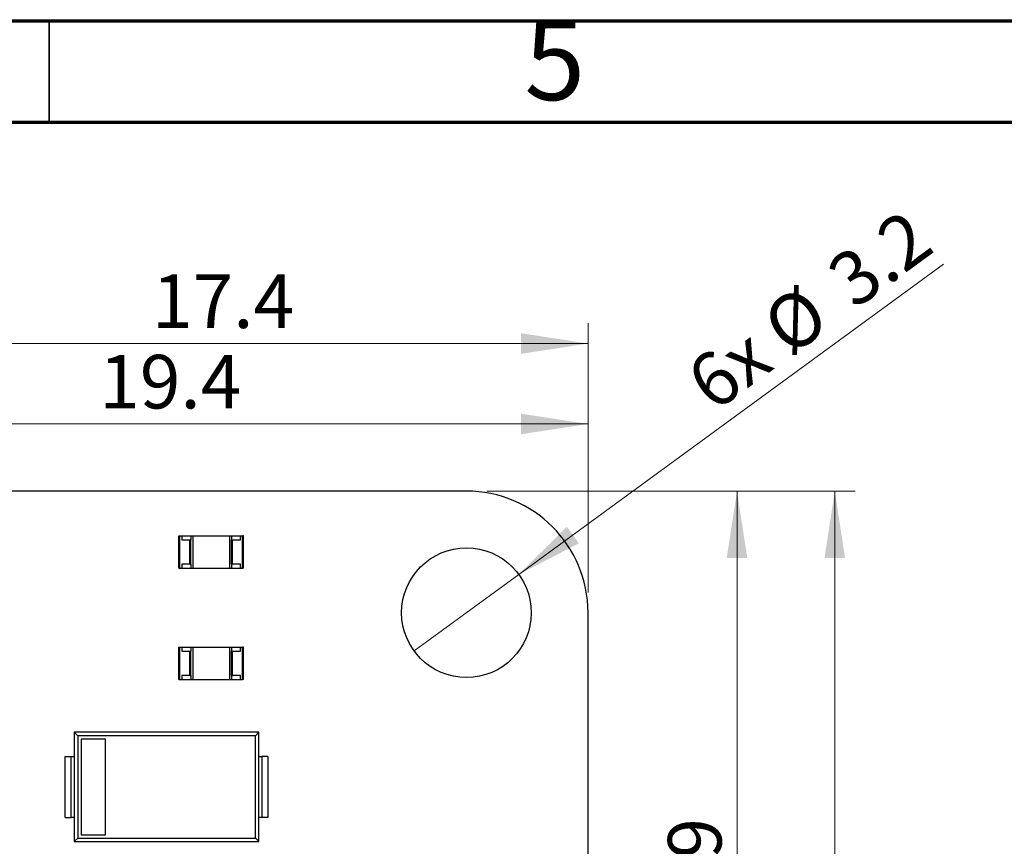
# Model space of a CAD drawing. Units: millimetres. Extents: x 7 to 208, y 2 to 146.
# Drawn here: x 82 to 106, y 126 to 146 of the extents above; entities that cross this region are included whole.
import ezdxf

# ---------------------------------------------------------------- set-up
doc = ezdxf.new("R2010")
doc.units = ezdxf.units.MM
doc.header["$LTSCALE"] = 0.5
doc.styles.add('SLDTEXTSTYLE1', font='TXT', dxfattribs={"width": 0.75})
doc.dimstyles.new('SLDDIMSTYLE1', dxfattribs={"dimtxt": 1.322917, "dimasz": 1.651, "dimexe": 0, "dimexo": 0.0625, "dimgap": 0.330729, "dimtad": 1, "dimdec": 1, "dimrnd": 1e-09, "dimzin": 12, "dimdsep": 46, "dimtxsty": 'SLDTEXTSTYLE1', "dimsah": 1, "dimcen": 0.09, "dimadec": 0, "dimazin": 3, "dimtfac": 1, "dimtdec": 1, "dimtofl": 0, "dimtmove": 0, "dimatfit": 3, "dimfxl": 1, "dimfrac": 2, "dimtolj": 1, "dimtzin": 12, "dimarcsym": 0})
doc.dimstyles.new('SLDDIMSTYLE2', dxfattribs={"dimtxt": 1.322917, "dimasz": 1.651, "dimexe": 0, "dimexo": 0.0625, "dimgap": 0.330729, "dimtad": 1, "dimdec": 1, "dimrnd": 1e-09, "dimzin": 4, "dimdsep": 46, "dimtxsty": 'SLDTEXTSTYLE1', "dimsah": 1, "dimcen": 0.09, "dimadec": 0, "dimazin": 1, "dimtfac": 1, "dimtdec": 1, "dimtofl": 0, "dimtmove": 0, "dimatfit": 3, "dimfxl": 1, "dimfrac": 2, "dimtolj": 1, "dimtzin": 12, "dimarcsym": 0})
doc.dimstyles.new('SLDDIMSTYLE5', dxfattribs={"dimtxt": 1.322917, "dimasz": 1.651, "dimexe": 0, "dimexo": 0.0625, "dimgap": 0.330729, "dimtad": 1, "dimdec": 1, "dimrnd": 1e-09, "dimzin": 12, "dimdsep": 46, "dimtxsty": 'SLDTEXTSTYLE1', "dimblk1": 'NONE', "dimsah": 1, "dimcen": 0, "dimadec": 0, "dimazin": 3, "dimtfac": 1, "dimtdec": 1, "dimtmove": 0, "dimatfit": 3, "dimldrblk": 'NONE', "dimfxl": 1, "dimfrac": 2, "dimtolj": 1, "dimtzin": 12, "dimarcsym": 0})

# ---------------------------------------------------------------- blocks, each defined once
blk = doc.blocks.new('_D_11')
at = {"color": 7, "linetype": 'Continuous', "lineweight": 0}
for p, q in [((93.299, 134.395), (102.389, 134.395)), ((101.889, 134.395), (101.889, 111.395)), ((78.799, 111.395), (102.389, 111.395))]:
    blk.add_line(p, q, dxfattribs=at)
at = {"color": 7, "linetype": 'Continuous', "lineweight": 18}
for points in [[(101.889, 134.395), (101.635, 132.744), (102.143, 132.744)], [(101.889, 111.395), (102.143, 113.046), (101.635, 113.046)]]:
    blk.add_solid(points, dxfattribs=at)
at = {"color": 7, "linetype": 'Continuous', "lineweight": 18, "insert": (100.184, 120.443), "char_height": 1.3229, "attachment_point": 1, "rotation": 90, "style": 'SLDTEXTSTYLE1'}
blk.add_mtext('23.0', dxfattribs=at)
blk = doc.blocks.new('_D_15')
at = {"color": 7, "linetype": 'Continuous', "lineweight": 0}
for p, q in [((93.299, 134.395), (99.976, 134.395)), ((99.476, 134.395), (99.476, 114.495)), ((76.899, 114.495), (99.976, 114.495))]:
    blk.add_line(p, q, dxfattribs=at)
at = {"color": 7, "linetype": 'Continuous', "lineweight": 18}
for points in [[(99.476, 134.395), (99.222, 132.744), (99.73, 132.744)], [(99.476, 114.495), (99.73, 116.146), (99.222, 116.146)]]:
    blk.add_solid(points, dxfattribs=at)
at = {"color": 7, "linetype": 'Continuous', "lineweight": 18, "insert": (97.771, 122.82), "char_height": 1.3229, "attachment_point": 1, "rotation": 90, "style": 'SLDTEXTSTYLE1'}
blk.add_mtext('19.9', dxfattribs=at)
blk = doc.blocks.new('_D_16')
at = {"color": 7, "linetype": 'Continuous', "lineweight": 0}
for p, q in [((76.399, 114.995), (76.399, 136.553)), ((95.799, 131.895), (95.799, 136.553)), ((76.399, 136.053), (95.799, 136.053))]:
    blk.add_line(p, q, dxfattribs=at)
at = {"color": 7, "linetype": 'Continuous', "lineweight": 18}
for points in [[(76.399, 136.053), (78.05, 135.799), (78.05, 136.307)], [(95.799, 136.053), (94.148, 136.307), (94.148, 135.799)]]:
    blk.add_solid(points, dxfattribs=at)
at = {"color": 7, "linetype": 'Continuous', "lineweight": 18, "insert": (83.737, 137.758), "char_height": 1.3229, "attachment_point": 1, "style": 'SLDTEXTSTYLE1'}
blk.add_mtext('19.4', dxfattribs=at)
blk = doc.blocks.new('_D_21')
at = {"color": 7, "linetype": 'Continuous', "lineweight": 0}
for p, q in [((78.399, 111.895), (78.399, 138.538)), ((95.799, 131.895), (95.799, 138.538)), ((78.399, 138.038), (95.799, 138.038))]:
    blk.add_line(p, q, dxfattribs=at)
at = {"color": 7, "linetype": 'Continuous', "lineweight": 18}
for points in [[(78.399, 138.038), (80.05, 137.784), (80.05, 138.292)], [(95.799, 138.038), (94.148, 138.292), (94.148, 137.784)]]:
    blk.add_solid(points, dxfattribs=at)
at = {"color": 7, "linetype": 'Continuous', "lineweight": 18, "insert": (85.04, 139.744), "char_height": 1.3229, "attachment_point": 1, "style": 'SLDTEXTSTYLE1'}
blk.add_mtext('17.4', dxfattribs=at)
blk = doc.blocks.new('_D_22')
at = {"color": 7, "linetype": 'Continuous', "lineweight": 0}
for q in [(104.573, 140), (91.507, 130.451)]:
    blk.add_line((94.091, 132.339), q, dxfattribs=at)
at = {"color": 7, "linetype": 'Continuous', "lineweight": 18}
blk.add_solid([(94.091, 132.339), (95.574, 133.108), (95.274, 133.518)], dxfattribs=at)
at = {"color": 7, "linetype": 'Continuous', "lineweight": 18, "char_height": 1.3229, "attachment_point": 1, "rotation": 36.1606, "style": 'SLDTEXTSTYLE1'}
for s, insert in [('3.2', (101.598, 139.932)), ('%%c', (99.986, 138.754)), ('6x', (98.119, 137.389))]:
    blk.add_mtext(s, dxfattribs=dict(at, insert=insert))
blk = doc.blocks.new('_None')

msp = doc.modelspace()

# ---------------------------------------------------------------- linework, layer by layer
at = {"color": 7, "linetype": 'Continuous', "lineweight": 70}
for p, q in [((7.5, 146), (207.5, 146)), ((10, 143.5), (205, 143.5))]:
    msp.add_line(p, q, dxfattribs=at)
at = {"color": 7, "linetype": 'Continuous', "lineweight": 35}
msp.add_line((82.5, 143.5), (82.5, 146), dxfattribs=at)
at = {"color": 7, "linetype": 'Continuous', "lineweight": 25}
for p, q in [((92.799, 134.395), (49.849, 134.395)), ((85.699, 132.495), (85.699, 133.295)), ((85.699, 133.295), (85.729, 133.295)), ((85.729, 132.495), (85.729, 133.295)), ((85.729, 133.295), (85.774, 133.295)), ((85.774, 133.295), (85.774, 133.195)), ((85.774, 133.295), (85.999, 133.295)), ((85.774, 133.195), (85.969, 133.195)), ((85.969, 132.595), (85.969, 133.195)), ((85.969, 133.195), (85.999, 133.195)), ((85.999, 133.295), (86.049, 133.295)), ((85.999, 133.295), (85.999, 133.195)), ((85.999, 132.595), (85.999, 133.195)), ((86.049, 133.295), (86.049, 132.495)), ((86.049, 133.295), (86.949, 133.295)), ((86.949, 133.295), (86.949, 132.495)), ((86.949, 133.295), (86.999, 133.295)), ((86.999, 133.295), (86.999, 133.195)), ((86.999, 133.295), (87.224, 133.295)), ((86.999, 132.595), (86.999, 133.195)), ((86.999, 133.195), (87.029, 133.195)), ((87.029, 132.595), (87.029, 133.195)), ((87.029, 133.195), (87.224, 133.195)), ((87.224, 133.295), (87.269, 133.295)), ((87.224, 133.195), (87.224, 133.295)), ((87.269, 132.495), (87.269, 133.295)), ((87.299, 133.295), (87.269, 133.295)), ((87.299, 132.495), (87.299, 133.295)), ((85.699, 132.495), (85.729, 132.495)), ((85.729, 132.495), (85.774, 132.495)), ((85.774, 132.595), (85.774, 132.495)), ((85.969, 132.595), (85.774, 132.595)), ((85.774, 132.495), (85.999, 132.495)), ((85.969, 132.595), (85.999, 132.595)), ((85.999, 132.595), (85.999, 132.495)), ((85.999, 132.495), (86.049, 132.495)), ((86.049, 132.495), (86.949, 132.495)), ((86.949, 132.495), (86.999, 132.495)), ((86.999, 132.595), (86.999, 132.495)), ((86.999, 132.595), (87.029, 132.595)), ((86.999, 132.495), (87.224, 132.495)), ((87.224, 132.595), (87.029, 132.595)), ((87.224, 132.495), (87.224, 132.595)), ((87.224, 132.495), (87.269, 132.495)), ((87.299, 132.495), (87.269, 132.495)), ((95.799, 122.645), (95.799, 131.395)), ((85.699, 129.745), (85.699, 130.545)), ((85.699, 130.545), (85.729, 130.545)), ((85.729, 129.745), (85.729, 130.545)), ((85.729, 130.545), (85.774, 130.545)), ((85.774, 130.545), (85.774, 130.445)), ((85.774, 130.545), (85.999, 130.545)), ((85.999, 130.545), (85.999, 130.445)), ((85.999, 130.545), (86.049, 130.545)), ((86.049, 130.545), (86.949, 130.545)), ((86.049, 130.545), (86.049, 129.745)), ((86.949, 130.545), (86.949, 129.745)), ((86.949, 130.545), (86.999, 130.545)), ((86.999, 130.545), (86.999, 130.445)), ((86.999, 130.545), (87.224, 130.545)), ((87.224, 130.545), (87.269, 130.545)), ((87.224, 130.445), (87.224, 130.545)), ((87.269, 129.745), (87.269, 130.545)), ((87.299, 130.545), (87.269, 130.545)), ((87.299, 129.745), (87.299, 130.545)), ((85.774, 130.445), (85.969, 130.445)), ((85.969, 129.845), (85.969, 130.445)), ((85.969, 130.445), (85.999, 130.445)), ((85.999, 129.845), (85.999, 130.445)), ((86.999, 129.845), (86.999, 130.445)), ((86.999, 130.445), (87.029, 130.445)), ((87.029, 129.845), (87.029, 130.445)), ((87.029, 130.445), (87.224, 130.445)), ((85.774, 129.845), (85.774, 129.745)), ((85.969, 129.845), (85.774, 129.845)), ((85.969, 129.845), (85.999, 129.845)), ((85.999, 129.845), (85.999, 129.745)), ((86.999, 129.845), (86.999, 129.745)), ((86.999, 129.845), (87.029, 129.845)), ((87.224, 129.845), (87.029, 129.845)), ((87.224, 129.745), (87.224, 129.845)), ((85.699, 129.745), (85.729, 129.745)), ((85.729, 129.745), (85.774, 129.745)), ((85.774, 129.745), (85.999, 129.745)), ((85.999, 129.745), (86.049, 129.745)), ((86.049, 129.745), (86.949, 129.745)), ((86.949, 129.745), (86.999, 129.745)), ((86.999, 129.745), (87.224, 129.745)), ((87.224, 129.745), (87.269, 129.745)), ((87.299, 129.745), (87.269, 129.745)), ((83.119, 128.445), (83.205, 128.359)), ((87.679, 128.445), (83.119, 128.445)), ((83.119, 128.445), (83.119, 125.745)), ((87.593, 128.359), (83.205, 128.359)), ((83.205, 128.359), (83.205, 125.831)), ((87.679, 128.445), (87.593, 128.359)), ((87.593, 125.831), (87.593, 128.359)), ((87.679, 125.745), (87.679, 128.445)), ((83.291, 128.273), (83.291, 125.917)), ((83.891, 128.273), (83.291, 128.273)), ((83.891, 125.917), (83.891, 128.273)), ((82.899, 126.345), (82.899, 127.845)), ((82.899, 127.845), (83.046, 127.845)), ((83.046, 126.345), (83.046, 127.845)), ((83.046, 127.845), (83.119, 127.845)), ((87.679, 127.845), (87.752, 127.845)), ((87.752, 127.845), (87.752, 126.345)), ((87.899, 127.845), (87.752, 127.845)), ((87.899, 127.845), (87.899, 126.345)), ((82.899, 126.345), (83.046, 126.345)), ((83.119, 126.345), (83.046, 126.345)), ((87.752, 126.345), (87.679, 126.345)), ((87.899, 126.345), (87.752, 126.345)), ((83.291, 125.917), (83.891, 125.917)), ((83.119, 125.745), (83.205, 125.831)), ((83.119, 125.745), (87.679, 125.745)), ((83.205, 125.831), (87.593, 125.831)), ((87.679, 125.745), (87.593, 125.831))]:
    msp.add_line(p, q, dxfattribs=at)
msp.add_circle((92.799, 131.395), 1.6, dxfattribs=at)
msp.add_arc((92.799, 131.395), 3, 0, 90, dxfattribs=at)

# ---------------------------------------------------------------- texts
at = {"color": 7, "linetype": 'Continuous', "lineweight": 0, "insert": (94.98, 146.03), "char_height": 1.984, "attachment_point": 2, "style": 'SLDTEXTSTYLE1'}
msp.add_mtext('5', dxfattribs=at)

# ---------------------------------------------------------------- dimensions: what is measured, and where the dimension line sits
at = {"color": 7, "linetype": 'Continuous', "lineweight": 18}
dim = msp.add_diameter_dim_2p(p1=(91.507, 130.451), p2=(94.091, 132.339), text='6x <>', dimstyle='SLDDIMSTYLE5', dxfattribs=at)
dim.commit()
dim.dimension.update_dxf_attribs({"geometry": '_D_22', "text_midpoint": (101.889, 138.038), "dimtype": 163})
for base, p1, picture, middle in [((95.799, 138.038), (78.399, 111.395), '_D_21', (86.75, 138.038)), ((95.799, 136.053), (76.399, 114.495), '_D_16', (85.447, 136.053))]:
    dim = msp.add_linear_dim(base=base, p1=p1, p2=(95.799, 131.395), dimstyle='SLDDIMSTYLE1', dxfattribs=at)
    dim.commit()
    dim.dimension.update_dxf_attribs({"geometry": picture, "text_midpoint": middle, "dimtype": 160})
for base, p2, dimstyle, picture, middle in [((99.476, 114.495), (76.399, 114.495), 'SLDDIMSTYLE1', '_D_15', (99.476, 124.53)), ((101.889, 111.395), (78.299, 111.395), 'SLDDIMSTYLE2', '_D_11', (101.889, 122.153))]:
    dim = msp.add_linear_dim(base=base, p1=(92.799, 134.395), p2=p2, angle=90, dimstyle=dimstyle, dxfattribs=at)
    dim.commit()
    dim.dimension.update_dxf_attribs({"geometry": picture, "text_midpoint": middle, "dimtype": 160})

doc.saveas('drawing.dxf')
